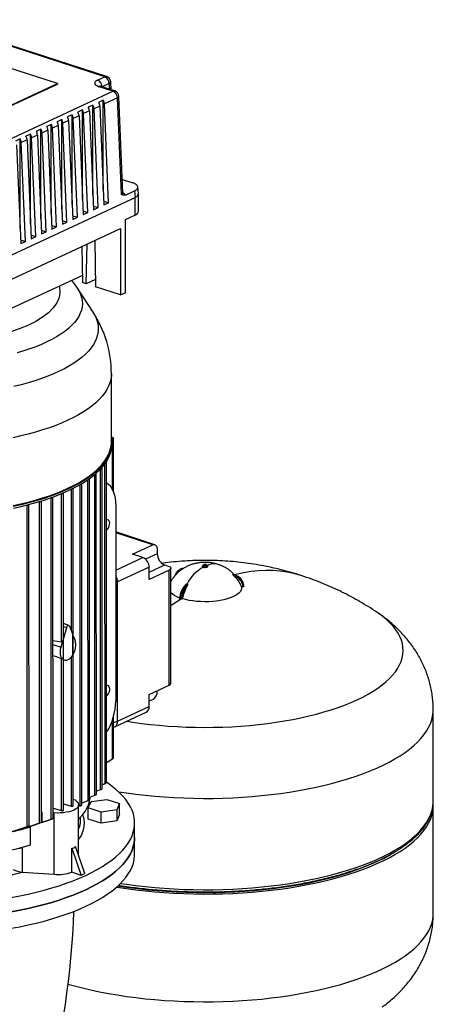
# Model space of a CAD drawing. Units: millimetres. Extents: x 4 to 416, y 4 to 293.
# Drawn here: x 365 to 382, y 200 to 241 of the extents above; entities that cross this region are included whole.
import ezdxf

# ---------------------------------------------------------------- set-up
doc = ezdxf.new("R2010")
doc.units = ezdxf.units.MM

msp = doc.modelspace()

# ---------------------------------------------------------------- linework, layer by layer
at = {"color": 7, "linetype": 'Continuous', "lineweight": 25}
for p, q in [((368.618, 238.999), (361.31, 241.371)), ((368.695, 239.006), (361.387, 241.379)), ((366.647, 238.719), (360.892, 240.587)), ((368.321, 238.861), (368.618, 238.999)), ((363.504, 237.257), (366.647, 238.719)), ((363.504, 237.234), (366.647, 238.696)), ((366.647, 238.719), (366.647, 238.696)), ((368.96, 238.401), (368.385, 238.587)), ((369.037, 238.408), (368.462, 238.595)), ((368.809, 238.718), (368.513, 238.58)), ((368.893, 238.455), (368.867, 238.788)), ((362.482, 235.388), (368.96, 238.401)), ((369.151, 238.12), (368.606, 237.866)), ((369.319, 234.087), (369.151, 238.12)), ((369.377, 234.152), (369.209, 238.181)), ((368.125, 237.821), (367.933, 237.731)), ((368.126, 234.083), (368.125, 237.821)), ((368.414, 237.777), (368.173, 237.665)), ((368.345, 233.544), (368.173, 237.665)), ((368.558, 238.022), (368.366, 237.933)), ((368.414, 237.777), (368.586, 233.655)), ((368.559, 234.285), (368.558, 238.022)), ((368.778, 233.745), (368.606, 237.866)), ((366.827, 237.217), (366.634, 237.128)), ((366.828, 233.479), (366.827, 237.217)), ((367.26, 237.418), (367.067, 237.329)), ((367.26, 233.681), (367.26, 237.418)), ((367.548, 237.374), (367.307, 237.262)), ((367.479, 233.141), (367.307, 237.262)), ((367.693, 237.62), (367.5, 237.53)), ((367.548, 237.374), (367.72, 233.253)), ((367.693, 233.882), (367.693, 237.62)), ((367.981, 237.575), (367.74, 237.464)), ((367.912, 233.342), (367.74, 237.464)), ((367.981, 237.575), (368.153, 233.454)), ((365.961, 236.814), (365.768, 236.725)), ((365.962, 233.077), (365.961, 236.814)), ((366.394, 237.016), (366.201, 236.926)), ((366.395, 233.278), (366.394, 237.016)), ((366.682, 236.972), (366.441, 236.86)), ((366.613, 232.738), (366.441, 236.86)), ((366.682, 236.972), (366.854, 232.85)), ((367.115, 237.173), (366.874, 237.061)), ((367.046, 232.94), (366.874, 237.061)), ((367.115, 237.173), (367.287, 233.051)), ((365.095, 236.412), (364.903, 236.322)), ((365.096, 232.674), (365.095, 236.412)), ((365.528, 236.613), (365.336, 236.524)), ((365.529, 232.875), (365.528, 236.613)), ((365.816, 236.569), (365.576, 236.457)), ((365.747, 232.336), (365.576, 236.457)), ((365.816, 236.569), (365.988, 232.448)), ((366.249, 236.77), (366.008, 236.658)), ((366.18, 232.537), (366.008, 236.658)), ((366.249, 236.77), (366.421, 232.649)), ((364.95, 236.166), (365.122, 232.045)), ((365.383, 236.368), (365.143, 236.256)), ((365.315, 232.134), (365.143, 236.256)), ((365.383, 236.368), (365.555, 232.246)), ((369.354, 234.715), (369.784, 234.576)), ((370.019, 234.134), (369.998, 234.404)), ((362.312, 230.452), (369.88, 233.972)), ((369.477, 234.07), (369.859, 234.248)), ((369.859, 234.248), (369.88, 233.972)), ((369.88, 233.235), (369.88, 233.972)), ((370.02, 233.384), (370.02, 234.13)), ((368.146, 233.608), (368.345, 233.544)), ((368.153, 233.454), (368.345, 233.544)), ((368.579, 233.809), (368.778, 233.745)), ((368.586, 233.655), (368.778, 233.745)), ((367.28, 233.206), (367.479, 233.141)), ((367.287, 233.051), (367.479, 233.141)), ((367.713, 233.407), (367.912, 233.342)), ((367.72, 233.253), (367.912, 233.342)), ((369.88, 233.235), (369.463, 233.041)), ((366.414, 232.803), (366.613, 232.738)), ((366.421, 232.649), (366.613, 232.738)), ((366.847, 233.004), (367.046, 232.94)), ((366.854, 232.85), (367.046, 232.94)), ((369.463, 233.041), (369.464, 230)), ((362.921, 229.722), (369.271, 232.675)), ((365.549, 232.4), (365.747, 232.336)), ((365.555, 232.246), (365.747, 232.336)), ((365.982, 232.602), (366.18, 232.537)), ((365.988, 232.448), (366.18, 232.537)), ((369.271, 232.675), (369.272, 229.911)), ((365.116, 232.199), (365.315, 232.134)), ((365.122, 232.045), (365.315, 232.134)), ((367.672, 231.931), (367.699, 230.421)), ((367.852, 230.371), (367.882, 232.029)), ((368.201, 232.177), (368.236, 230.247)), ((367.693, 230.722), (362.922, 228.503)), ((367.852, 230.371), (367.699, 230.421)), ((368.23, 230.547), (367.852, 230.371)), ((369.272, 229.911), (368.236, 230.247)), ((368.134, 229.185), (367.489, 230.182)), ((369.272, 229.911), (369.464, 230)), ((368.899, 223.789), (368.898, 226.623)), ((368.907, 223.964), (368.928, 223.965)), ((368.937, 223.926), (368.913, 223.925)), ((368.924, 223.697), (368.924, 223.766)), ((368.981, 221.696), (368.98, 223.945)), ((368.698, 209.578), (368.695, 222.968)), ((368.272, 209.082), (368.269, 222.473)), ((368.509, 209.322), (368.506, 222.712)), ((367.668, 208.643), (367.665, 222.036)), ((367.991, 208.856), (367.987, 222.248)), ((366.903, 215.621), (366.902, 221.65)), ((367.304, 215.701), (367.303, 221.837)), ((365.986, 207.917), (365.983, 221.316)), ((366.466, 208.08), (366.462, 221.477)), ((365.379, 221.154), (365.383, 221.153)), ((365.386, 207.746), (365.383, 221.153)), ((365.466, 207.768), (365.463, 221.168)), ((369.076, 221.131), (369.077, 212.977)), ((370.708, 219.496), (369.076, 220.026)), ((369.782, 219.099), (370.616, 219.487)), ((370.808, 219.3), (370.808, 219.121)), ((370.2, 218.964), (369.782, 219.099)), ((370.469, 218.554), (369.154, 217.943)), ((370.469, 218.052), (370.469, 218.554)), ((371.302, 218.44), (370.469, 218.052)), ((371.115, 218.652), (371.265, 218.604)), ((371.304, 213.639), (371.302, 218.44)), ((371.373, 213.714), (371.372, 218.515)), ((371.763, 218.473), (371.75, 218.467)), ((372.689, 218.6), (372.689, 218.592)), ((372.734, 218.653), (372.696, 218.615)), ((372.756, 218.667), (372.737, 218.654)), ((372.849, 218.626), (372.88, 218.573)), ((372.898, 218.615), (372.861, 218.653)), ((372.88, 218.573), (372.88, 218.565)), ((372.906, 218.592), (372.906, 218.6)), ((369.155, 212.138), (369.154, 217.943)), ((373.957, 218.249), (373.956, 218.252)), ((373.957, 218.245), (373.957, 218.249)), ((372.043, 217.863), (372.051, 217.861)), ((372.051, 217.861), (372.058, 217.858)), ((374.38, 217.746), (374.32, 217.744)), ((374.405, 217.836), (374.404, 217.844)), ((371.747, 217.228), (371.763, 217.223)), ((371.858, 217.243), (371.819, 217.225)), ((366.895, 215.556), (367.034, 216.05)), ((367.123, 216.133), (366.903, 216.205)), ((367.15, 216.104), (367.29, 215.739)), ((366.464, 215.502), (366.823, 215.444)), ((366.802, 215.226), (366.889, 215.535)), ((366.889, 215.535), (366.889, 214.715)), ((366.895, 214.711), (366.895, 215.556)), ((367.29, 215.739), (367.29, 214.895)), ((367.296, 214.904), (367.295, 215.724)), ((367.295, 215.724), (367.383, 215.496)), ((366.825, 208.412), (366.824, 214.752)), ((366.905, 208.428), (366.904, 214.704)), ((366.904, 214.702), (366.938, 214.691)), ((367.306, 208.614), (367.305, 214.919)), ((370.47, 213.251), (371.304, 213.639)), ((370.81, 213.409), (370.81, 213.403)), ((370.47, 212.749), (370.47, 213.251)), ((370.617, 213.037), (370.47, 212.969)), ((369.155, 212.138), (370.47, 212.749)), ((382.299, 208.808), (382.299, 212.615)), ((368.983, 210.61), (368.983, 212.324)), ((369.034, 211.907), (370.349, 212.519)), ((368.698, 210.422), (368.94, 210.566)), ((368.618, 209.526), (368.509, 209.492)), ((368.192, 209.036), (367.99, 208.965)), ((368.429, 209.273), (368.272, 209.22)), ((366.465, 208.517), (366.825, 208.412)), ((366.905, 208.692), (367.226, 208.599)), ((367.399, 208.853), (367.306, 208.88)), ((367.399, 208.853), (367.479, 208.767)), ((367.533, 206.543), (367.533, 208.651)), ((367.588, 208.603), (367.533, 208.583)), ((367.911, 208.813), (367.668, 208.724)), ((367.935, 208.522), (368.054, 208.787)), ((368.466, 208.349), (367.935, 208.522)), ((367.935, 208.061), (367.935, 208.522)), ((368.054, 208.787), (368.704, 208.88)), ((368.704, 208.88), (369.236, 208.707)), ((369.236, 208.707), (369.117, 208.442)), ((369.236, 208.246), (369.236, 208.707)), ((382.301, 204.138), (382.299, 208.63)), ((365.986, 208.355), (366.006, 208.349)), ((366.006, 208.349), (365.986, 208.351)), ((366.006, 208.349), (366.006, 207.913)), ((366.507, 208.315), (366.465, 208.318)), ((366.508, 205.758), (366.507, 208.315)), ((367.615, 208.033), (367.615, 208.147)), ((369.117, 208.442), (368.466, 208.349)), ((368.466, 207.889), (368.466, 208.349)), ((369.117, 208.442), (369.117, 207.981)), ((369.236, 208.246), (369.117, 207.981)), ((364.643, 207.502), (365.386, 207.746)), ((365.45, 207.761), (364.817, 207.543)), ((365.17, 207.665), (365.189, 207.642)), ((365.189, 207.642), (365.906, 207.892)), ((365.97, 207.911), (365.346, 207.688)), ((365.5, 207.743), (365.507, 207.738)), ((365.507, 207.738), (365.507, 206.978)), ((366.006, 207.913), (366.386, 208.051)), ((366.205, 207.985), (366.006, 207.913)), ((366.206, 207.985), (366.442, 208.071)), ((367.615, 208.019), (367.615, 208.033)), ((368.466, 207.889), (367.935, 208.061)), ((369.117, 207.981), (368.466, 207.889)), ((369.865, 207.296), (369.865, 207.895)), ((369.865, 206.605), (369.865, 207.296)), ((365.062, 206.829), (365.182, 206.868)), ((365.507, 206.978), (365.182, 206.868)), ((365.182, 206.868), (365.183, 205.848)), ((367.243, 205.84), (367.242, 206.846)), ((367.242, 206.846), (367.633, 205.714)), ((367.793, 205.788), (367.403, 206.921)), ((365.183, 205.848), (366.508, 205.758)), ((367.633, 205.714), (367.243, 205.84)), ((367.793, 205.788), (367.633, 205.714))]:
    msp.add_line(p, q, dxfattribs=at)
at = {"color": 8, "linetype": 'Continuous', "lineweight": 25}
for p, q in [((368.513, 238.58), (368.513, 238.578)), ((368.828, 238.476), (368.809, 238.718)), ((368.938, 221.793), (368.937, 223.926)), ((368.615, 222.852), (368.618, 209.526)), ((368.426, 222.63), (368.429, 209.273)), ((367.907, 222.199), (367.911, 208.813)), ((368.189, 222.411), (368.192, 209.036)), ((366.823, 215.444), (366.822, 221.625)), ((367.223, 221.806), (367.224, 215.91)), ((367.585, 221.997), (367.588, 208.603)), ((365.906, 207.892), (365.903, 221.299)), ((366.386, 208.051), (366.382, 221.456)), ((370.616, 219.487), (369.076, 219.987)), ((369.076, 218.441), (370.2, 218.964)), ((370.808, 219.121), (370.318, 218.893)), ((370.469, 218.352), (371.115, 218.652)), ((366.903, 216.092), (367.034, 216.05)), ((366.464, 215.335), (366.802, 215.226)), ((367.225, 214.808), (367.226, 208.599)), ((368.94, 210.566), (368.94, 212.188))]:
    msp.add_line(p, q, dxfattribs=at)
at = {"color": 8, "linetype": 'Continuous', "lineweight": 25, "flags": 128}
for points in [[(366.726, 230.272), (366.734, 230.25), (366.756, 230.023), (366.718, 229.798), (366.621, 229.577), (366.471, 229.365), (366.271, 229.164), (366.029, 228.977), (365.75, 228.804), (365.442, 228.647), (365.099, 228.501), (364.711, 228.364), (364.278, 228.238), (363.805, 228.126), (363.295, 228.03), (362.922, 227.978)], [(367.489, 230.182), (367.557, 230.066), (367.616, 229.935), (367.657, 229.803), (367.681, 229.671), (367.687, 229.538), (367.676, 229.405), (367.646, 229.273), (367.599, 229.142), (367.535, 229.011), (367.453, 228.883), (367.354, 228.756), (367.238, 228.631), (367.106, 228.508), (366.957, 228.389), (366.793, 228.272), (366.614, 228.159), (366.419, 228.05), (366.211, 227.945), (365.988, 227.845), (365.753, 227.748), (365.505, 227.657), (365.245, 227.571), (364.974, 227.49)], [(368.133, 229.187), (368.198, 229.077), (368.262, 228.94), (368.31, 228.802), (368.339, 228.663), (368.351, 228.524), (368.346, 228.385), (368.322, 228.246), (368.281, 228.108), (368.222, 227.971), (368.146, 227.834), (368.053, 227.7), (367.943, 227.568), (367.816, 227.437), (367.673, 227.31), (367.513, 227.185), (367.338, 227.064), (367.148, 226.946), (366.942, 226.832), (366.723, 226.722), (366.49, 226.616), (366.244, 226.515), (365.985, 226.418), (365.714, 226.327), (365.432, 226.241), (365.139, 226.161), (364.837, 226.086)], [(368.898, 226.623), (368.895, 226.532), (368.875, 226.388), (368.837, 226.245), (368.782, 226.102), (368.71, 225.961), (368.62, 225.821), (368.514, 225.683), (368.39, 225.548), (368.251, 225.414), (368.094, 225.284), (367.923, 225.156), (367.735, 225.032), (367.533, 224.911), (367.316, 224.794), (367.085, 224.681)], [(367.085, 224.681), (366.841, 224.573), (366.584, 224.469), (366.314, 224.37), (366.032, 224.277), (365.739, 224.188), (365.436, 224.105), (365.123, 224.028), (364.801, 223.957)], [(364.802, 221.124), (365.124, 221.195), (365.437, 221.272), (365.74, 221.355), (366.033, 221.443), (366.314, 221.537), (366.584, 221.636), (366.842, 221.74), (367.086, 221.848), (367.317, 221.961), (367.534, 222.077), (367.736, 222.198), (367.923, 222.323), (368.095, 222.45), (368.251, 222.581), (368.391, 222.714), (368.514, 222.85), (368.621, 222.988), (368.711, 223.128), (368.783, 223.269), (368.838, 223.411), (368.875, 223.555), (368.895, 223.699), (368.899, 223.789)], [(376.802, 218.21), (376.781, 218.217), (376.499, 218.297), (376.213, 218.357), (375.921, 218.399), (375.625, 218.422), (375.324, 218.427), (375.02, 218.412), (374.713, 218.378), (374.402, 218.326), (374.09, 218.255), (374.029, 218.239)], [(369.154, 217.943), (369.112, 217.927), (369.076, 217.917)], [(371.373, 216.962), (371.505, 217.053), (371.769, 217.224)], [(369.537, 212.141), (369.793, 212.1), (370.151, 212.05), (370.515, 212.006), (370.883, 211.968), (371.256, 211.937), (371.632, 211.913), (372.01, 211.895), (372.39, 211.885), (372.771, 211.881), (373.152, 211.884), (373.532, 211.894), (373.91, 211.91), (374.287, 211.934), (374.66, 211.964), (375.029, 212.001), (375.393, 212.044), (375.752, 212.094), (376.104, 212.15), (376.45, 212.213), (376.787, 212.281), (377.116, 212.356), (377.436, 212.437), (377.746, 212.523), (378.046, 212.614), (378.334, 212.711), (378.61, 212.813), (378.874, 212.92), (379.125, 213.031), (379.363, 213.147), (379.586, 213.267), (379.796, 213.391), (379.99, 213.518), (380.168, 213.649), (380.331, 213.783), (380.478, 213.919), (380.609, 214.059), (380.723, 214.2), (380.82, 214.343), (380.9, 214.488), (380.962, 214.634), (381.007, 214.781), (381.035, 214.929), (381.045, 215.076), (381.037, 215.224), (381.012, 215.372), (380.97, 215.519), (380.91, 215.665), (380.832, 215.81), (380.738, 215.954), (380.626, 216.095), (380.498, 216.235), (380.353, 216.372), (380.193, 216.506), (380.016, 216.637), (379.92, 216.702)], [(369.198, 209.196), (369.523, 209.147), (369.91, 209.096), (370.302, 209.051), (370.699, 209.012), (371.099, 208.981), (371.503, 208.956), (371.909, 208.938), (372.317, 208.926), (372.725, 208.922), (373.134, 208.924), (373.542, 208.933), (373.949, 208.949), (374.354, 208.972), (374.755, 209.001), (375.153, 209.037), (375.547, 209.08), (375.936, 209.129), (376.319, 209.185), (376.695, 209.247), (377.064, 209.315), (377.426, 209.39), (377.778, 209.47), (378.122, 209.557), (378.455, 209.648), (378.778, 209.746), (379.09, 209.848), (379.391, 209.956), (379.679, 210.069), (379.954, 210.186), (380.217, 210.308), (380.465, 210.435), (380.699, 210.565), (380.919, 210.699), (381.124, 210.836), (381.313, 210.977), (381.486, 211.121), (381.643, 211.268), (381.784, 211.417), (381.909, 211.568), (382.016, 211.721), (382.107, 211.876), (382.18, 212.033), (382.235, 212.19), (382.274, 212.348), (382.294, 212.507), (382.299, 212.615)], [(369.276, 205.377), (369.524, 205.34), (369.911, 205.289), (370.303, 205.244), (370.699, 205.206), (371.1, 205.174), (371.504, 205.149), (371.91, 205.131), (372.318, 205.119), (372.726, 205.115), (373.135, 205.117), (373.543, 205.126), (373.95, 205.142), (374.354, 205.165), (374.756, 205.194), (375.154, 205.23), (375.548, 205.273), (375.937, 205.323), (376.32, 205.378), (376.696, 205.44), (377.065, 205.509), (377.426, 205.583), (377.779, 205.664), (378.123, 205.75), (378.456, 205.842), (378.779, 205.939), (379.091, 206.042), (379.392, 206.15), (379.68, 206.262), (379.955, 206.38), (380.218, 206.502), (380.466, 206.628), (380.7, 206.758), (380.92, 206.892), (381.124, 207.03), (381.314, 207.17), (381.487, 207.314), (381.644, 207.461), (381.785, 207.61), (381.91, 207.761), (382.017, 207.915), (382.107, 208.07), (382.181, 208.226), (382.236, 208.383), (382.275, 208.542), (382.288, 208.626)], [(367.696, 208.243), (367.739, 208.124), (367.764, 207.936), (367.754, 207.748), (367.71, 207.562), (367.631, 207.379), (367.533, 207.228)], [(367.088, 201.185), (367.357, 201.11), (367.697, 201.021), (368.046, 200.939), (368.404, 200.863), (368.771, 200.792), (369.145, 200.728), (369.525, 200.67), (369.912, 200.619), (370.304, 200.574), (370.701, 200.535), (371.101, 200.504), (371.505, 200.479), (371.911, 200.46), (372.319, 200.449), (372.727, 200.445), (373.136, 200.447), (373.544, 200.456), (373.951, 200.472), (374.356, 200.495), (374.757, 200.524), (375.155, 200.56), (375.549, 200.603), (375.938, 200.652), (376.321, 200.708), (376.697, 200.77), (377.066, 200.838), (377.428, 200.913), (377.78, 200.993), (378.124, 201.079), (378.457, 201.171), (378.78, 201.269), (379.092, 201.371), (379.393, 201.479), (379.681, 201.592), (379.956, 201.709), (380.219, 201.831), (380.467, 201.957), (380.701, 202.088), (380.921, 202.222), (381.126, 202.359), (381.315, 202.5), (381.488, 202.644), (381.645, 202.791), (381.786, 202.94), (381.911, 203.091), (382.018, 203.244), (382.109, 203.399), (382.182, 203.556), (382.237, 203.713), (382.276, 203.871), (382.296, 204.03), (382.301, 204.138)]]:
    msp.add_lwpolyline(points, dxfattribs=at)
at = {"color": 7, "linetype": 'Continuous', "lineweight": 25, "flags": 128}
for points in [[(368.899, 224.009), (368.907, 223.964), (368.923, 223.82), (368.92, 223.675), (368.9, 223.531), (368.863, 223.387), (368.808, 223.244), (368.735, 223.103), (368.645, 222.962), (368.538, 222.824), (368.414, 222.688), (368.274, 222.554), (368.118, 222.423), (367.945, 222.295), (367.757, 222.17), (367.554, 222.049), (367.337, 221.932), (367.105, 221.819)], [(367.105, 221.75), (367.337, 221.863), (367.554, 221.98), (367.757, 222.101), (367.945, 222.226), (368.118, 222.354), (368.274, 222.485), (368.414, 222.619), (368.538, 222.755), (368.645, 222.893), (368.735, 223.034), (368.808, 223.175), (368.863, 223.318), (368.9, 223.462), (368.92, 223.606), (368.924, 223.697)], [(368.928, 223.965), (368.947, 223.964), (368.963, 223.96), (368.975, 223.954), (368.98, 223.947), (368.978, 223.94), (368.969, 223.933), (368.955, 223.928), (368.937, 223.926)], [(368.695, 222.968), (368.693, 222.962), (368.689, 222.958)], [(368.267, 222.478), (368.268, 222.474), (368.266, 222.467), (368.257, 222.461), (368.242, 222.456), (368.241, 222.456)], [(368.505, 222.716), (368.506, 222.714), (368.503, 222.706), (368.494, 222.7), (368.489, 222.698)], [(367.662, 222.042), (367.665, 222.037), (367.662, 222.03), (367.653, 222.023), (367.639, 222.019), (367.621, 222.017), (367.618, 222.016)], [(367.985, 222.254), (367.987, 222.249), (367.985, 222.242), (367.976, 222.235), (367.961, 222.231), (367.95, 222.229)], [(368.695, 222.078), (368.723, 222.059), (368.801, 221.989), (368.871, 221.903), (368.932, 221.803), (368.983, 221.69), (369.023, 221.565), (369.052, 221.429), (369.07, 221.284), (369.076, 221.131)], [(367.105, 221.819), (366.86, 221.71), (366.602, 221.606), (366.331, 221.507), (366.049, 221.413), (365.755, 221.324), (365.451, 221.241), (365.137, 221.164), (364.814, 221.092)], [(364.814, 221.023), (365.137, 221.094), (365.451, 221.172), (365.755, 221.255), (366.049, 221.344), (366.331, 221.438), (366.602, 221.537), (366.86, 221.641), (367.105, 221.75)], [(366.838, 221.632), (366.839, 221.632), (366.858, 221.631), (366.876, 221.633), (366.89, 221.638), (366.9, 221.644), (366.902, 221.652), (366.899, 221.657)], [(367.3, 221.844), (367.303, 221.838), (367.3, 221.831), (367.291, 221.824), (367.277, 221.82), (367.259, 221.818), (367.247, 221.818)], [(365.906, 221.299), (365.92, 221.297), (365.939, 221.296), (365.957, 221.299), (365.971, 221.303), (365.981, 221.31), (365.983, 221.317), (365.98, 221.322)], [(366.391, 221.459), (366.399, 221.458), (366.418, 221.457), (366.436, 221.46), (366.451, 221.464), (366.46, 221.471), (366.462, 221.478), (366.459, 221.483)], [(365.383, 221.153), (365.399, 221.149), (365.418, 221.149), (365.436, 221.151), (365.451, 221.156), (365.46, 221.162), (365.462, 221.169), (365.46, 221.174)], [(368.696, 220.548), (368.72, 220.547), (368.756, 220.532), (368.785, 220.502), (368.804, 220.457), (368.812, 220.402), (368.81, 220.341), (368.795, 220.277), (368.771, 220.217), (368.739, 220.164), (368.7, 220.122), (368.696, 220.118)], [(370.616, 219.487), (370.653, 219.499), (370.689, 219.5), (370.723, 219.49), (370.752, 219.469), (370.776, 219.439), (370.794, 219.399), (370.805, 219.352), (370.808, 219.3)], [(371.265, 218.604), (371.306, 218.588), (371.338, 218.569), (371.36, 218.547), (371.371, 218.525), (371.371, 218.502), (371.359, 218.48), (371.336, 218.459), (371.302, 218.44)], [(371.7, 218.437), (371.704, 218.44), (371.75, 218.467)], [(372.88, 218.573), (372.847, 218.563), (372.807, 218.558), (372.765, 218.56), (372.728, 218.568), (372.701, 218.58), (372.689, 218.596), (372.694, 218.613), (372.696, 218.615)], [(372.728, 218.559), (372.713, 218.565), (372.701, 218.572), (372.693, 218.58), (372.689, 218.588), (372.689, 218.592)], [(372.849, 218.626), (372.829, 218.619), (372.803, 218.617), (372.777, 218.618), (372.753, 218.623), (372.737, 218.631), (372.729, 218.641), (372.732, 218.651), (372.736, 218.655)], [(372.859, 218.654), (372.865, 218.645), (372.862, 218.635), (372.849, 218.626)], [(372.898, 218.615), (372.905, 218.604), (372.901, 218.587), (372.88, 218.573)], [(374.32, 217.744), (374.32, 217.679), (374.302, 217.615), (374.267, 217.552), (374.214, 217.491), (374.144, 217.432), (374.058, 217.377), (373.957, 217.325), (373.842, 217.279), (373.715, 217.237), (373.577, 217.201), (373.429, 217.171), (373.274, 217.147), (373.114, 217.13), (372.95, 217.12), (372.784, 217.118), (372.618, 217.122), (372.454, 217.133), (372.294, 217.151), (372.14, 217.175), (371.994, 217.206), (371.858, 217.243)], [(367.034, 216.05), (367.044, 216.077), (367.058, 216.1), (367.074, 216.118), (367.092, 216.13), (367.11, 216.135), (367.126, 216.132), (367.14, 216.121), (367.15, 216.104)], [(366.889, 214.715), (366.851, 214.75), (366.82, 214.797), (366.796, 214.853), (366.78, 214.918), (366.772, 214.99), (366.773, 215.067), (366.783, 215.146), (366.802, 215.226)], [(366.895, 214.711), (366.939, 214.69), (366.988, 214.682), (367.039, 214.687), (367.092, 214.705), (367.145, 214.736), (367.197, 214.779), (367.245, 214.833), (367.29, 214.895)], [(366.903, 214.704), (366.904, 214.704), (366.9, 214.707), (366.895, 214.711)], [(368.697, 213.637), (368.722, 213.636), (368.758, 213.622), (368.786, 213.591), (368.805, 213.547), (368.814, 213.492), (368.811, 213.43), (368.797, 213.367), (368.773, 213.306), (368.74, 213.253), (368.702, 213.211), (368.697, 213.208)], [(368.983, 211.889), (368.99, 211.891), (369.033, 211.909)], [(367.828, 205.714), (368.073, 205.833), (368.304, 205.956), (368.521, 206.084), (368.722, 206.215), (368.909, 206.349), (369.079, 206.486), (369.234, 206.627), (369.372, 206.77), (369.494, 206.915), (369.598, 207.062), (369.686, 207.21), (369.756, 207.361), (369.809, 207.512), (369.845, 207.664), (369.863, 207.816), (369.863, 207.969), (369.846, 208.121), (369.811, 208.273), (369.758, 208.424), (369.688, 208.574), (369.601, 208.723), (369.497, 208.87), (369.376, 209.015), (369.238, 209.158), (369.084, 209.299), (368.914, 209.436), (368.728, 209.57), (368.698, 209.591)], [(367.533, 208.062), (367.584, 208.114), (367.701, 208.247), (367.799, 208.381), (367.88, 208.518), (367.941, 208.656), (367.984, 208.795), (368.009, 208.935), (368.012, 208.97)], [(368.192, 209.036), (368.212, 209.044), (368.232, 209.054), (368.25, 209.064), (368.262, 209.072), (368.269, 209.078), (368.272, 209.082), (368.272, 209.082)], [(367.479, 208.767), (367.515, 208.719), (367.531, 208.668), (367.528, 208.617), (367.506, 208.567), (367.465, 208.519), (367.405, 208.474), (367.329, 208.432), (367.238, 208.396), (367.134, 208.365), (367.019, 208.341), (366.896, 208.323), (366.768, 208.313), (366.637, 208.311), (366.507, 208.315)], [(367.226, 208.599), (367.243, 208.596), (367.262, 208.595), (367.28, 208.597), (367.294, 208.602), (367.304, 208.608), (367.306, 208.614)], [(367.911, 208.813), (367.931, 208.821), (367.951, 208.831), (367.968, 208.84), (367.981, 208.847), (367.988, 208.853), (367.99, 208.856), (367.99, 208.856)], [(369.113, 205.225), (369.143, 205.22), (369.524, 205.162), (369.911, 205.111), (370.303, 205.066), (370.699, 205.027), (371.1, 204.996), (371.504, 204.971), (371.91, 204.952), (372.318, 204.941), (372.726, 204.936), (373.135, 204.939), (373.543, 204.948), (373.95, 204.964), (374.354, 204.986), (374.756, 205.016), (375.154, 205.052), (375.548, 205.095), (375.937, 205.144), (376.32, 205.2), (376.696, 205.262), (377.065, 205.33), (377.426, 205.405), (377.779, 205.485), (378.123, 205.571), (378.456, 205.663), (378.779, 205.761), (379.091, 205.863), (379.392, 205.971), (379.68, 206.084), (379.955, 206.201), (380.218, 206.323), (380.466, 206.449), (380.7, 206.58), (380.92, 206.714), (381.125, 206.851), (381.314, 206.992), (381.487, 207.136), (381.644, 207.283), (381.785, 207.432), (381.91, 207.583), (382.017, 207.736), (382.107, 207.891), (382.181, 208.048), (382.236, 208.205), (382.275, 208.363), (382.295, 208.522), (382.299, 208.681), (382.297, 208.719)], [(382.288, 208.626), (382.295, 208.7), (382.299, 208.808)], [(366.465, 208.08), (366.466, 208.08), (366.461, 208.078), (366.452, 208.075), (366.441, 208.07), (366.427, 208.066), (366.413, 208.06), (366.397, 208.055), (366.386, 208.051)], [(366.825, 208.412), (366.842, 208.409), (366.861, 208.409), (366.879, 208.411), (366.894, 208.416), (366.903, 208.422), (366.905, 208.428)], [(365.45, 207.761), (365.462, 207.766), (365.466, 207.768), (365.462, 207.768), (365.452, 207.765), (365.439, 207.762), (365.425, 207.758), (365.411, 207.754), (365.396, 207.75), (365.386, 207.746)], [(365.97, 207.911), (365.983, 207.915), (365.986, 207.917), (365.982, 207.916), (365.973, 207.913), (365.96, 207.91), (365.947, 207.905), (365.932, 207.901), (365.917, 207.896), (365.906, 207.892)], [(369.865, 207.296), (369.863, 207.217), (369.845, 207.065), (369.809, 206.913), (369.757, 206.762), (369.686, 206.612), (369.599, 206.463), (369.494, 206.316), (369.372, 206.171), (369.234, 206.028), (369.079, 205.888), (368.909, 205.75), (368.723, 205.616), (368.521, 205.485), (368.304, 205.357), (368.073, 205.234), (367.828, 205.115), (367.57, 205), (367.298, 204.89), (367.014, 204.784), (366.718, 204.684), (366.411, 204.589), (366.094, 204.499), (365.766, 204.415), (365.428, 204.337), (365.083, 204.264), (364.729, 204.198)], [(367.828, 205.115), (368.073, 205.234), (368.304, 205.357), (368.521, 205.485), (368.723, 205.616), (368.909, 205.75), (369.079, 205.888), (369.234, 206.028), (369.372, 206.171), (369.494, 206.316), (369.599, 206.463), (369.686, 206.612), (369.757, 206.762), (369.809, 206.913), (369.845, 207.065), (369.863, 207.217), (369.865, 207.296)], [(365.507, 206.978), (365.223, 206.892), (364.928, 206.811), (364.622, 206.737), (364.307, 206.668), (363.983, 206.607), (363.652, 206.552), (363.313, 206.504), (362.969, 206.463), (362.619, 206.428), (362.265, 206.401), (361.908, 206.382), (361.549, 206.369), (361.189, 206.364), (360.828, 206.366), (360.469, 206.375), (360.111, 206.392), (359.755, 206.416), (359.404, 206.447), (359.057, 206.485), (358.716, 206.53), (358.381, 206.582), (358.054, 206.641), (357.735, 206.706)], [(364.729, 203.507), (365.083, 203.573), (365.429, 203.646), (365.766, 203.724), (366.094, 203.808), (366.411, 203.898), (366.719, 203.993), (367.015, 204.093), (367.299, 204.199), (367.57, 204.309), (367.829, 204.424), (368.074, 204.543), (368.305, 204.666), (368.521, 204.794), (368.723, 204.925), (368.909, 205.059), (369.08, 205.196), (369.234, 205.337), (369.372, 205.48), (369.494, 205.625), (369.599, 205.772), (369.686, 205.921), (369.757, 206.071), (369.81, 206.222), (369.845, 206.374), (369.863, 206.526), (369.865, 206.605)], [(369.172, 205.278), (369.237, 205.268), (369.618, 205.211), (370.004, 205.16), (370.396, 205.116), (370.793, 205.079), (371.193, 205.048), (371.596, 205.025), (372.002, 205.008), (372.409, 204.998), (372.817, 204.995), (373.225, 204.998), (373.632, 205.009), (374.037, 205.027), (374.44, 205.051), (374.84, 205.083), (375.236, 205.121), (375.628, 205.165), (376.014, 205.217), (376.394, 205.275), (376.767, 205.339), (377.132, 205.409), (377.489, 205.486), (377.838, 205.568), (378.177, 205.657), (378.505, 205.751), (378.823, 205.85), (379.129, 205.955), (379.423, 206.065), (379.705, 206.18), (379.973, 206.299), (380.228, 206.423), (380.468, 206.551), (380.581, 206.615)], [(364.729, 204.797), (365.082, 204.863), (365.428, 204.936), (365.766, 205.014), (366.093, 205.098), (366.411, 205.188), (366.718, 205.283), (367.014, 205.383), (367.298, 205.488), (367.57, 205.599), (367.828, 205.714)], [(364.729, 204.198), (365.083, 204.264), (365.428, 204.337), (365.766, 204.415), (366.094, 204.499), (366.411, 204.589), (366.718, 204.684), (367.014, 204.784), (367.298, 204.89), (367.57, 205), (367.828, 205.115)]]:
    msp.add_lwpolyline(points, dxfattribs=at)
at = {"color": 7, "linetype": 'Continuous', "lineweight": 25}
for centre, radius, start, end in [((368.199, 238.572), 0.314, 1.5432, 67.0527), ((368.495, 238.71), 0.314, 1.5432, 67.0527), ((368.618, 238.769), 0.25, 4.4404, 72.0157), ((368.837, 238.111), 0.314, 1.5424, 67.0535), ((368.96, 238.17), 0.25, 2.3891, 72.0157), ((367.643, 237.558), 0.338, 3.018, 30.918), ((367.835, 237.647), 0.338, 3.018, 30.918), ((368.076, 237.759), 0.338, 3.018, 30.918), ((368.268, 237.848), 0.338, 3.018, 30.918), ((366.537, 237.043), 0.338, 3.018, 30.918), ((366.777, 237.155), 0.338, 3.018, 30.918), ((366.969, 237.245), 0.338, 3.018, 30.918), ((367.21, 237.356), 0.338, 3.018, 30.918), ((367.402, 237.446), 0.338, 3.018, 30.918), ((365.671, 236.641), 0.338, 3.018, 30.918), ((365.911, 236.752), 0.338, 3.018, 30.918), ((366.104, 236.842), 0.338, 3.018, 30.918), ((366.344, 236.954), 0.338, 3.018, 30.918), ((364.805, 236.238), 0.338, 3.018, 30.918), ((365.045, 236.35), 0.338, 3.018, 30.918), ((365.238, 236.439), 0.338, 3.018, 30.918), ((365.478, 236.551), 0.338, 3.018, 30.918), ((369.827, 233.424), 0.197, 285.6968, 348.2303), ((365.731, 229.091), 2.068, 31.8904, 43.2693), ((364.199, 226.618), 4.698, 0.0539, 33.1909), ((370.028, 218.558), 0.441, 359.5065, 66.997), ((371.312, 219.116), 0.504, 179.5069, 246.9965), ((373.457, 217.175), 1.565, 117.7943, 153.9947), ((372.796, 218.785), 0.236, 253.1232, 290.8762), ((372.758, 218.568), 0.108, 32.2134, 68.8683), ((372.872, 218.598), 0.0344, 284.4301, 349.5363), ((373.872, 217.711), 0.548, 14.036, 81.2541), ((373.876, 217.707), 0.543, 5.8418, 81.4009), ((373.882, 217.695), 0.501, 5.8299, 74.2684), ((372.651, 217.194), 0.904, 132.2607, 177.8536), ((372.667, 217.189), 0.904, 132.2607, 177.8536), ((372.692, 217.182), 0.874, 137.0469, 177.1717), ((372.043, 218.222), 0.987, 227.1623, 251.7066), ((366.687, 215.296), 0.724, 327.2096, 16.0156), ((366.669, 214.404), 0.381, 54.738, 66.0749), ((371.28, 213.731), 0.0951, 284.4243, 349.5026), ((370.39, 213.39), 0.419, 302.7408, 1.7999), ((366.564, 213.006), 2.513, 328.0895, 359.3419), ((370.234, 212.726), 0.237, 299.0205, 5.5421), ((368.909, 210.638), 0.0793, 293.2723, 338.7146), ((368.39, 209.426), 0.157, 284.1634, 318.8487), ((368.588, 209.661), 0.138, 282.7894, 323.1612), ((367.484, 208.913), 0.326, 288.5518, 304.1976), ((362.388, 217.489), 10.238, 285.8771, 286.7925), ((362.542, 216.978), 9.704, 286.7915, 287.7881), ((362.16, 218.301), 11.081, 283.8738, 285.8619), ((365.474, 207.55), 1.727, 247.483, 260.162), ((365.101, 204.636), 1.215, 86.1274, 86.318), ((366.665, 207.686), 1.934, 265.3529, 287.3846), ((330.683, 205.625), 36.681, 345.5952, 357.8001)]:
    msp.add_arc(centre, radius, start, end, dxfattribs=at)
at = {"color": 8, "linetype": 'Continuous', "lineweight": 25}
for centre, radius, start, end in [((368.666, 238.907), 0.104, 73.5308, 117.4563), ((368.432, 238.496), 0.103, 73.4576, 117.5294), ((368.783, 238.798), 0.0845, 288.0368, 352.9133), ((369.007, 238.309), 0.103, 73.4576, 117.5294), ((369.133, 238.195), 0.0776, 283.4191, 349.2379), ((371.88, 218.185), 0.31, 92.0168, 114.7955), ((371.893, 218.192), 0.309, 93.7643, 114.813), ((372.779, 218.616), 0.056, 71.0638, 114.3188), ((373.166, 218.075), 0.624, 73.619, 117.0296), ((368.682, 217.935), 0.472, 0.8943, 33.3332), ((368.952, 212.625), 0.528, 273.3266, 292.6018), ((368.919, 212.115), 0.237, 298.9359, 5.546), ((366.558, 208.041), 1.057, 337.2564, 358.8129), ((361.561, 218.298), 12.964, 273.9982, 286.2029)]:
    msp.add_arc(centre, radius, start, end, dxfattribs=at)
at = {"color": 7, "linetype": 'Continuous', "lineweight": 25}
for centre, major_axis, ratio, start_param, end_param in [((368.705, 238.736), (0.5, 0), 0.388474, 2.446069, 4.016865), ((366.853, 215.558), (0.031, 0.114), 0.341059, 3.178813, 4.608443), ((366.853, 215.558), (0.031, 0.114), 0.341059, 4.786055, 5.393622), ((372.362, 213.455), (7.64, -2.234), 0.055558, 3.846755, 3.917815), ((366.658, 208.81), (-0.652, 1.955), 0.298599, 3.032169, 3.318864)]:
    msp.add_ellipse(centre, major_axis=major_axis, ratio=ratio, start_param=start_param, end_param=end_param, dxfattribs=at)
at = {"color": 8, "linetype": 'Continuous', "lineweight": 25}
for centre, major_axis, ratio, start_param, end_param in [((369.127, 234.154), (0.25, -0.004), 0.400187, 5.59515, 6.307011), ((369.127, 234.062), (0.35, 0), 0.388474, 0.058855, 0.775812)]:
    msp.add_ellipse(centre, major_axis=major_axis, ratio=ratio, start_param=start_param, end_param=end_param, dxfattribs=at)
at = {"color": 7, "linetype": 'Continuous', "lineweight": 25}
for points, knots in [([(368.462, 238.595), (368.455, 238.597), (368.437, 238.603), (368.419, 238.612), (368.41, 238.618), (368.412, 238.616), (368.412, 238.616)], [0, 0, 0, 0, 0.236641, 0.594743, 0.931992, 1, 1, 1, 1]), ([(369.859, 234.248), (369.883, 234.26), (369.93, 234.284), (369.975, 234.327), (369.999, 234.372), (370, 234.418), (369.978, 234.463), (369.934, 234.505), (369.87, 234.544), (369.812, 234.565), (369.784, 234.576)], [0, 0, 0, 0, 0.125061, 0.250084, 0.375035, 0.5, 0.624927, 0.749915, 0.874918, 1, 1, 1, 1]), ([(369.477, 234.07), (369.459, 234.065), (369.422, 234.054), (369.37, 234.066), (369.337, 234.079), (369.32, 234.087), (369.319, 234.087)], [0, 0, 0, 0, 0.316148, 0.653072, 0.997282, 1, 1, 1, 1]), ([(369.382, 234.134), (369.382, 234.133), (369.383, 234.133), (369.377, 234.144), (369.378, 234.151), (369.378, 234.152)], [0, 0, 0, 0, 0.3018467, 0.8884773, 1, 1, 1, 1]), ([(369.88, 233.972), (369.905, 233.986), (369.953, 234.013), (369.997, 234.058), (370.019, 234.096), (370.017, 234.119), (370.017, 234.127)], [0, 0, 0, 0, 0.293576, 0.579441, 0.8576, 1, 1, 1, 1]), ([(376.802, 218.21), (376.66, 218.255), (376.385, 218.341), (375.97, 218.452), (375.558, 218.549), (375.14, 218.632), (374.717, 218.702), (374.289, 218.758), (373.855, 218.801), (373.415, 218.829), (372.969, 218.843), (372.518, 218.841), (372.062, 218.823), (371.601, 218.788), (371.247, 218.752), (371.049, 218.722), (371.005, 218.715)], [0, 0, 0, 0, 0.075834, 0.147476, 0.219584, 0.292094, 0.365102, 0.438702, 0.512987, 0.588047, 0.663961, 0.740798, 0.818604, 0.897393, 0.977138, 1, 1, 1, 1]), ([(373.342, 218.674), (373.288, 218.69), (373.189, 218.719), (373.038, 218.745), (372.887, 218.759), (372.728, 218.76), (372.568, 218.747), (372.412, 218.72), (372.266, 218.681), (372.126, 218.629), (371.993, 218.567), (371.868, 218.493), (371.75, 218.408), (371.64, 218.312), (371.54, 218.207), (371.451, 218.091), (371.395, 218.011), (371.373, 217.967), (371.372, 217.966)], [0, 0, 0, 0, 0.0739038, 0.1370752, 0.2039907, 0.2738586, 0.3478729, 0.4161981, 0.4832268, 0.5488253, 0.6135326, 0.677826, 0.7419897, 0.806168, 0.8704264, 0.9347847, 0.9992419, 1, 1, 1, 1]), ([(371.698, 218.434), (371.689, 218.428), (371.661, 218.409), (371.621, 218.363), (371.582, 218.298), (371.56, 218.249), (371.555, 218.22), (371.554, 218.219)], [0, 0, 0, 0, 0.123511, 0.409515, 0.697347, 0.987914, 1, 1, 1, 1]), ([(371.888, 218.502), (371.886, 218.502), (371.859, 218.502), (371.815, 218.495), (371.777, 218.477), (371.761, 218.47)], [0, 0, 0, 0, 0.0470766, 0.5972317, 1, 1, 1, 1]), ([(372.858, 218.654), (372.853, 218.658), (372.841, 218.667), (372.82, 218.674), (372.794, 218.678), (372.772, 218.674), (372.759, 218.669), (372.756, 218.667)], [0, 0, 0, 0, 0.186065, 0.393159, 0.610735, 0.906486, 1, 1, 1, 1]), ([(374.031, 218.23), (374.025, 218.236), (373.991, 218.277), (373.918, 218.345), (373.813, 218.433), (373.701, 218.509), (373.583, 218.576), (373.464, 218.632), (373.382, 218.66), (373.342, 218.674)], [0, 0, 0, 0, 0.029138, 0.195377, 0.359831, 0.522926, 0.685299, 0.847924, 1, 1, 1, 1]), ([(373.955, 218.253), (373.956, 218.252), (373.956, 218.251), (373.956, 218.249), (373.957, 218.249)], [0, 0, 0, 0, 0.559964, 1, 1, 1, 1]), ([(373.956, 218.252), (373.956, 218.253), (373.956, 218.253), (373.955, 218.253), (373.955, 218.253)], [0, 0, 0, 0, 0.560721, 1, 1, 1, 1]), ([(373.957, 218.249), (373.957, 218.248), (373.957, 218.246), (373.957, 218.244), (373.958, 218.244)], [0, 0, 0, 0, 0.559952, 1, 1, 1, 1]), ([(373.958, 218.244), (373.958, 218.244), (373.957, 218.244), (373.957, 218.245), (373.957, 218.245)], [0, 0, 0, 0, 0.559164, 1, 1, 1, 1]), ([(374.018, 218.177), (374.007, 218.188), (373.99, 218.204), (373.971, 218.225), (373.962, 218.235), (373.959, 218.241), (373.958, 218.243), (373.958, 218.244)], [0, 0, 0, 0, 0.497833, 0.74838, 0.873654, 0.938854, 1, 1, 1, 1]), ([(374.32, 217.744), (374.292, 217.802), (374.239, 217.913), (374.135, 218.057), (374.056, 218.138), (374.018, 218.177)], [0, 0, 0, 0, 0.366663, 0.699999, 1, 1, 1, 1]), ([(379.916, 216.704), (379.897, 216.717), (379.762, 216.809), (379.505, 216.969), (379.144, 217.183), (378.777, 217.383), (378.403, 217.57), (378.024, 217.746), (377.639, 217.908), (377.232, 218.066), (376.951, 218.16), (376.802, 218.21)], [0, 0, 0, 0, 0.020233, 0.141064, 0.261729, 0.382259, 0.502694, 0.62308, 0.743479, 0.863961, 1, 1, 1, 1]), ([(372.012, 217.851), (372.006, 217.846), (371.979, 217.823), (371.934, 217.775), (371.881, 217.702), (371.834, 217.619), (371.794, 217.531), (371.764, 217.438), (371.743, 217.345), (371.735, 217.277), (371.733, 217.241), (371.733, 217.235)], [0, 0, 0, 0, 0.038695, 0.173251, 0.307741, 0.442033, 0.576148, 0.710186, 0.844276, 0.971521, 1, 1, 1, 1]), ([(371.858, 217.243), (371.883, 217.336), (371.933, 217.521), (372.013, 217.692), (372.052, 217.777)], [0, 0, 0, 0, 0.505562, 1, 1, 1, 1]), ([(372.012, 217.851), (372.015, 217.853), (372.02, 217.859), (372.029, 217.863), (372.036, 217.864), (372.04, 217.864), (372.041, 217.864)], [0, 0, 0, 0, 0.309656, 0.65461, 0.832821, 1, 1, 1, 1]), ([(372.041, 217.864), (372.042, 217.864), (372.042, 217.864), (372.043, 217.863), (372.043, 217.863)], [0, 0, 0, 0, 0.559677, 1, 1, 1, 1]), ([(372.06, 217.858), (372.061, 217.857), (372.064, 217.855), (372.068, 217.85), (372.071, 217.839), (372.068, 217.813), (372.059, 217.791), (372.052, 217.777)], [0, 0, 0, 0, 0.061086, 0.126257, 0.25198, 0.50215, 1, 1, 1, 1]), ([(372.058, 217.858), (372.059, 217.858), (372.059, 217.858), (372.06, 217.858), (372.06, 217.858)], [0, 0, 0, 0, 0.560668, 1, 1, 1, 1]), ([(374.417, 217.763), (374.417, 217.761), (374.416, 217.757), (374.408, 217.751), (374.396, 217.747), (374.386, 217.746), (374.38, 217.746)], [0, 0, 0, 0, 0.250016, 0.499853, 0.749204, 1, 1, 1, 1]), ([(371.747, 217.228), (371.744, 217.229), (371.737, 217.232), (371.733, 217.237), (371.733, 217.24), (371.734, 217.24)], [0, 0, 0, 0, 0.439749, 0.879025, 1, 1, 1, 1]), ([(371.819, 217.225), (371.815, 217.223), (371.808, 217.221), (371.792, 217.219), (371.776, 217.22), (371.767, 217.222), (371.763, 217.223)], [0, 0, 0, 0, 0.250067, 0.499906, 0.749269, 1, 1, 1, 1]), ([(382.297, 212.615), (382.297, 212.683), (382.296, 212.838), (382.276, 213.08), (382.241, 213.34), (382.19, 213.597), (382.125, 213.849), (382.045, 214.097), (381.952, 214.34), (381.845, 214.577), (381.724, 214.809), (381.59, 215.035), (381.444, 215.254), (381.284, 215.467), (381.112, 215.674), (380.926, 215.875), (380.728, 216.07), (380.515, 216.26), (380.287, 216.443), (380.084, 216.593), (379.955, 216.678), (379.909, 216.708)], [0, 0, 0, 0, 0.039695, 0.091204, 0.142576, 0.193885, 0.245208, 0.296625, 0.348224, 0.400101, 0.452365, 0.505134, 0.558546, 0.612756, 0.667939, 0.724292, 0.782029, 0.841379, 0.902567, 0.965796, 1, 1, 1, 1]), ([(369.195, 205.302), (369.213, 205.299), (369.35, 205.276), (369.611, 205.238), (369.977, 205.19), (370.349, 205.148), (370.724, 205.112), (371.103, 205.082), (371.485, 205.058), (371.869, 205.04), (372.255, 205.028), (372.641, 205.023), (373.028, 205.023), (373.414, 205.03), (373.799, 205.043), (374.183, 205.062), (374.564, 205.087), (374.942, 205.119), (375.317, 205.156), (375.688, 205.199), (376.053, 205.248), (376.414, 205.303), (376.769, 205.364), (377.117, 205.43), (377.458, 205.502), (377.791, 205.579), (378.116, 205.662), (378.432, 205.75), (378.739, 205.843), (379.037, 205.941), (379.324, 206.043), (379.6, 206.151), (379.865, 206.263), (380.119, 206.379), (380.361, 206.499), (380.59, 206.624), (380.807, 206.752), (381.01, 206.885), (381.2, 207.021), (381.376, 207.16), (381.537, 207.303), (381.684, 207.448), (381.816, 207.597), (381.933, 207.748), (382.034, 207.901), (382.119, 208.056), (382.188, 208.213), (382.24, 208.37), (382.273, 208.503), (382.282, 208.583), (382.285, 208.61)], [0, 0, 0, 0, 0.003315, 0.024741, 0.046163, 0.067581, 0.088995, 0.110407, 0.131817, 0.153225, 0.174631, 0.196037, 0.217442, 0.238848, 0.260254, 0.28166, 0.303068, 0.324478, 0.34589, 0.367304, 0.388722, 0.410144, 0.43157, 0.453002, 0.474439, 0.495882, 0.517334, 0.538793, 0.560261, 0.58174, 0.603231, 0.624733, 0.646249, 0.66778, 0.689326, 0.710887, 0.732464, 0.754056, 0.77566, 0.797272, 0.818881, 0.840475, 0.862035, 0.883537, 0.904954, 0.926256, 0.947417, 0.968421, 0.989268, 1, 1, 1, 1]), ([(380.175, 200.227), (380.211, 200.253), (380.325, 200.335), (380.507, 200.484), (380.721, 200.672), (380.919, 200.867), (381.104, 201.066), (381.282, 201.278), (381.451, 201.504), (381.61, 201.745), (381.753, 201.991), (381.879, 202.241), (381.989, 202.496), (382.082, 202.755), (382.159, 203.017), (382.219, 203.28), (382.264, 203.545), (382.29, 203.811), (382.302, 204.009), (382.3, 204.118), (382.299, 204.138)], [0, 0, 0, 0, 0.029388, 0.095022, 0.158608, 0.220343, 0.280448, 0.33914, 0.403074, 0.465626, 0.526854, 0.58695, 0.646078, 0.704377, 0.761965, 0.818946, 0.875412, 0.931449, 0.987134, 1, 1, 1, 1])]:
    msp.add_open_spline(points, degree=3, knots=knots, dxfattribs=at)

doc.saveas('drawing.dxf')
